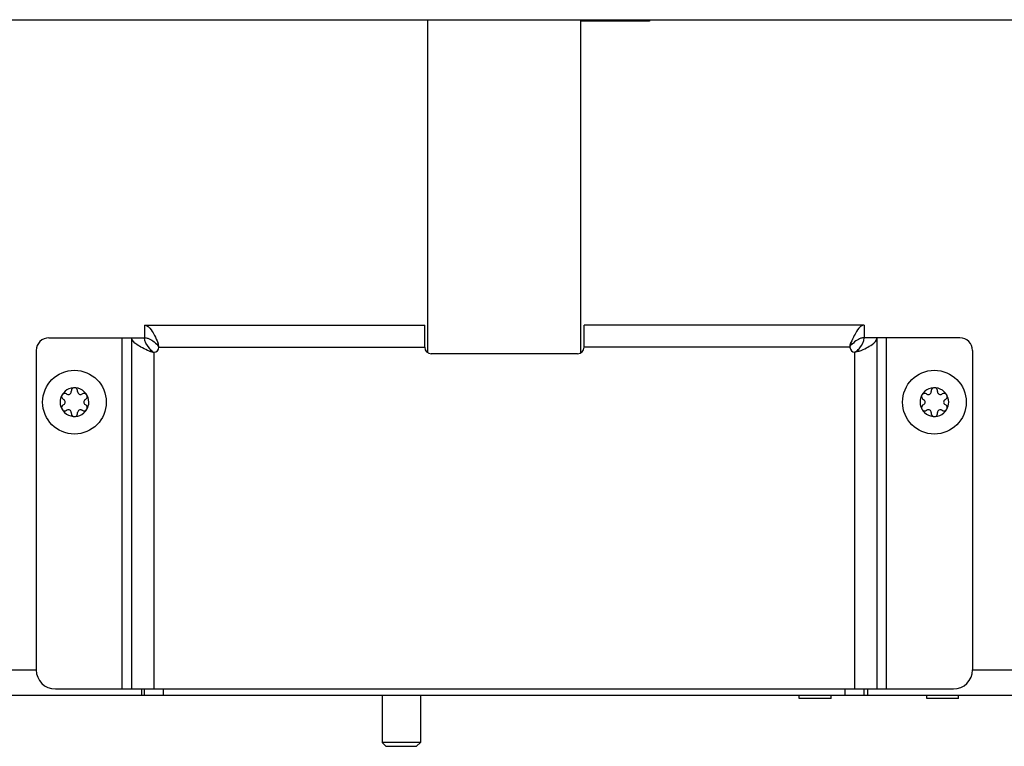
# Model space of a CAD drawing. Units: millimetres. Extents: x 0 to 420, y 0 to 297.
# Drawn here: x 268 to 283, y 147 to 158 of the extents above; entities that cross this region are included whole.
import ezdxf

# ---------------------------------------------------------------- set-up
doc = ezdxf.new("R2010")
doc.units = ezdxf.units.MM
doc.header["$LTSCALE"] = 23.1
doc.layers.get('0').update_dxf_attribs({"linetype": 'CONTINUOUS'})
doc.layers.add('AUTO_AXIS', color=7, linetype='CONTINUOUS')

msp = doc.modelspace()

# ---------------------------------------------------------------- linework, layer by layer
at = {"color": 7, "linetype": 'CONTINUOUS'}
for p, q in [((222.673, 158.134), (297.833, 158.134)), ((274.173, 152.908), (274.173, 158.134)), ((276.573, 152.908), (276.573, 158.134)), ((277.653, 158.134), (277.653, 158.109)), ((277.653, 158.109), (276.573, 158.109)), ((269.723, 153.344), (274.123, 153.344)), ((269.723, 153.344), (269.723, 153.144)), ((274.123, 152.994), (274.123, 153.344)), ((281.023, 153.344), (276.623, 153.344)), ((276.623, 152.994), (276.623, 153.344)), ((281.023, 153.344), (281.023, 153.144)), ((268.223, 153.144), (269.523, 153.144)), ((269.523, 153.144), (269.723, 153.144)), ((269.523, 147.634), (269.523, 153.144)), ((281.223, 153.144), (281.023, 153.144)), ((282.523, 153.144), (281.223, 153.144)), ((281.223, 147.634), (281.223, 153.144)), ((268.023, 152.944), (268.023, 147.934)), ((276.523, 152.894), (274.223, 152.894)), ((282.723, 152.944), (282.723, 147.934)), ((268.505, 152.26), (268.5, 152.263)), ((268.573, 152.306), (268.573, 152.299)), ((268.673, 152.299), (268.673, 152.306)), ((268.747, 152.263), (268.741, 152.26)), ((282.005, 152.26), (282, 152.263)), ((282.073, 152.306), (282.073, 152.299)), ((282.173, 152.299), (282.173, 152.306)), ((282.247, 152.263), (282.241, 152.26)), ((268.45, 152.177), (268.456, 152.174)), ((268.791, 152.174), (268.796, 152.177)), ((281.95, 152.177), (281.956, 152.174)), ((282.291, 152.174), (282.296, 152.177)), ((268.456, 152.095), (268.45, 152.092)), ((268.5, 152.006), (268.505, 152.009)), ((268.573, 151.97), (268.573, 151.963)), ((268.673, 151.963), (268.673, 151.97)), ((268.741, 152.009), (268.747, 152.006)), ((268.796, 152.092), (268.791, 152.095)), ((281.956, 152.095), (281.95, 152.092)), ((282, 152.006), (282.005, 152.009)), ((282.073, 151.97), (282.073, 151.963)), ((282.173, 151.963), (282.173, 151.97)), ((282.241, 152.009), (282.247, 152.006)), ((282.296, 152.092), (282.291, 152.095)), ((268.323, 147.634), (282.423, 147.634)), ((269.673, 147.634), (269.673, 147.534)), ((269.723, 147.534), (269.723, 147.634)), ((281.023, 147.534), (281.023, 147.634)), ((281.073, 147.634), (281.073, 147.534)), ((227.453, 147.534), (293.053, 147.534)), ((280.003, 147.484), (280.003, 147.534)), ((280.503, 147.484), (280.003, 147.484)), ((280.503, 147.484), (280.503, 147.534)), ((282.003, 147.484), (282.003, 147.534)), ((282.503, 147.484), (282.003, 147.484)), ((282.503, 147.484), (282.503, 147.534)), ((274.053, 146.794), (273.453, 146.794)), ((273.513, 146.734), (273.453, 146.794)), ((273.513, 146.734), (273.993, 146.734)), ((273.993, 146.734), (274.053, 146.794))]:
    msp.add_line(p, q, dxfattribs=at)
at = {"color": 9, "linetype": 'CONTINUOUS'}
for p, q in [((269.373, 147.634), (269.373, 153.144)), ((269.933, 153.069), (269.933, 153.026)), ((280.813, 153.069), (280.813, 153.026)), ((281.373, 147.634), (281.373, 153.144)), ((269.799, 152.934), (269.841, 152.934)), ((269.873, 147.634), (269.873, 152.919)), ((269.948, 152.994), (274.123, 152.994)), ((280.798, 152.994), (276.623, 152.994)), ((280.873, 147.634), (280.873, 152.919)), ((280.948, 152.934), (280.905, 152.934)), ((227.453, 147.934), (268.023, 147.934)), ((282.723, 147.934), (293.053, 147.934)), ((270.023, 147.534), (270.023, 147.634)), ((280.723, 147.534), (280.723, 147.634))]:
    msp.add_line(p, q, dxfattribs=at)
at = {"color": 7, "linetype": 'CONTINUOUS'}
for centre in [(268.623, 152.134), (282.123, 152.134)]:
    msp.add_circle(centre, 0.5, dxfattribs=at)
for centre, radius, start, end in [((268.223, 152.944), 0.2, 90, 180), ((282.523, 152.944), 0.2, 0, 90), ((269.873, 152.994), 0.075, 270, 360), ((274.223, 152.994), 0.1, 180, 270), ((276.523, 152.994), 0.1, 270, 360), ((280.873, 152.994), 0.075, 180, 270), ((268.623, 152.134), 0.225, 0, 150), ((268.528, 152.299), 0.0453, 240, 360), ((268.623, 152.309), 0.05, 355.7398, 184.2602), ((268.718, 152.299), 0.0453, 180, 300), ((268.775, 152.222), 0.05, 295.7398, 124.2602), ((282.123, 152.134), 0.225, 0, 150), ((282.028, 152.299), 0.0453, 240, 360), ((282.123, 152.309), 0.05, 355.7398, 184.2602), ((282.218, 152.299), 0.0453, 180, 300), ((282.275, 152.222), 0.05, 295.7398, 124.2602), ((268.623, 152.134), 0.225, 180, 330), ((268.433, 152.134), 0.0453, 300, 60), ((268.813, 152.134), 0.0453, 120, 240), ((282.123, 152.134), 0.225, 180, 330), ((281.933, 152.134), 0.0453, 300, 60), ((282.313, 152.134), 0.0453, 120, 240), ((268.472, 152.047), 0.05, 115.7398, 304.2602), ((268.528, 151.97), 0.0453, 0, 120), ((268.623, 151.959), 0.05, 175.7398, 4.2602), ((268.718, 151.97), 0.0453, 60, 180), ((281.972, 152.047), 0.05, 115.7398, 304.2602), ((282.028, 151.97), 0.0453, 0, 120), ((282.123, 151.959), 0.05, 175.7398, 4.2602), ((282.218, 151.97), 0.0453, 60, 180), ((268.323, 147.934), 0.3, 180, 270), ((282.423, 147.934), 0.3, 270, 360)]:
    msp.add_arc(centre, radius, start, end, dxfattribs=at)
for points, knots in [([(269.723, 153.344), (269.767, 153.344), (269.829, 153.273), (269.884, 153.174), (269.917, 153.106), (269.933, 153.069)], [0, 0, 0, 0, 0.367741, 0.65783, 1, 1, 1, 1]), ([(281.023, 153.344), (280.98, 153.344), (280.917, 153.273), (280.862, 153.174), (280.83, 153.106), (280.813, 153.069)], [0, 0, 0, 0, 0.367741, 0.65783, 1, 1, 1, 1]), ([(269.799, 152.934), (269.762, 152.951), (269.693, 152.983), (269.594, 153.038), (269.523, 153.101), (269.523, 153.144)], [0, 0, 0, 0, 0.34217, 0.632259, 1, 1, 1, 1]), ([(269.723, 153.144), (269.741, 153.144), (269.789, 153.136), (269.861, 153.093), (269.908, 153.05), (269.933, 153.026)], [0, 0, 0, 0, 0.216089, 0.579101, 1, 1, 1, 1]), ([(269.841, 152.934), (269.825, 152.951), (269.771, 153.01), (269.723, 153.087), (269.723, 153.144)], [0, 0, 0, 0, 0.289451, 1, 1, 1, 1]), ([(281.023, 153.144), (281.005, 153.144), (280.958, 153.136), (280.886, 153.093), (280.838, 153.05), (280.813, 153.026)], [0, 0, 0, 0, 0.216089, 0.579101, 1, 1, 1, 1]), ([(280.905, 152.934), (280.921, 152.951), (280.975, 153.01), (281.023, 153.087), (281.023, 153.144)], [0, 0, 0, 0, 0.289451, 1, 1, 1, 1]), ([(280.948, 152.934), (280.984, 152.951), (281.053, 152.983), (281.152, 153.038), (281.223, 153.101), (281.223, 153.144)], [0, 0, 0, 0, 0.34217, 0.632259, 1, 1, 1, 1])]:
    msp.add_open_spline(points, degree=3, knots=knots, dxfattribs=at)
for points in [[(269.948, 152.994), (269.948, 153.02), (269.944, 153.046), (269.933, 153.069)], [(280.798, 152.994), (280.798, 153.02), (280.803, 153.046), (280.813, 153.069)], [(269.799, 152.934), (269.822, 152.924), (269.848, 152.919), (269.873, 152.919)], [(269.841, 152.934), (269.849, 152.926), (269.861, 152.919), (269.873, 152.919)], [(269.948, 152.994), (269.948, 153.006), (269.942, 153.018), (269.933, 153.026)], [(280.798, 152.994), (280.798, 153.006), (280.804, 153.018), (280.813, 153.026)], [(280.905, 152.934), (280.897, 152.926), (280.885, 152.919), (280.873, 152.919)], [(280.948, 152.934), (280.925, 152.924), (280.898, 152.919), (280.873, 152.919)]]:
    msp.add_open_spline(points, degree=3, dxfattribs=at)
at = {"layer": 'AUTO_AXIS', "color": 7, "linetype": 'CONTINUOUS'}
for p, q in [((273.453, 147.534), (273.453, 146.794)), ((274.053, 147.534), (274.053, 146.794))]:
    msp.add_line(p, q, dxfattribs=at)
for centre, radius, start, end in [((268.472, 152.222), 0.05, 55.7398, 244.2602), ((281.972, 152.222), 0.05, 55.7398, 244.2602), ((268.623, 152.134), 0.225, 150.0001, 180), ((268.623, 152.134), 0.225, 330.0001, 360), ((282.123, 152.134), 0.225, 150.0001, 180), ((282.123, 152.134), 0.225, 330.0001, 360), ((268.775, 152.047), 0.05, 235.7398, 64.2602), ((282.275, 152.047), 0.05, 235.7398, 64.2602)]:
    msp.add_arc(centre, radius, start, end, dxfattribs=at)

doc.saveas('drawing.dxf')
